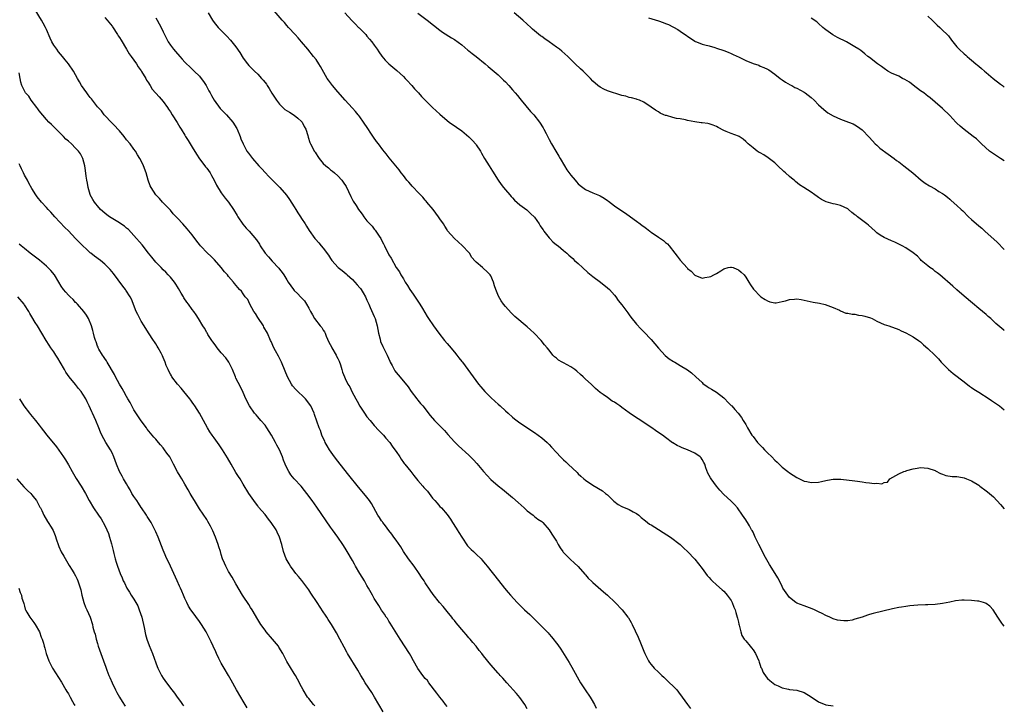
# Model space of a CAD drawing. Units: inches. Extents: x 2550000 to 2553000, y 1554000 to 1557000.
# Drawn here: x 2552730 to 2553000, y 1556061 to 1556249 of the extents above; entities that cross this region are included whole.
import ezdxf

# ---------------------------------------------------------------- set-up
doc = ezdxf.new("R2010")
doc.units = ezdxf.units.IN
doc.header["$MEASUREMENT"] = 0
doc.layers.add('LD25501554_10ft', color=31, linetype='Continuous')

msp = doc.modelspace()

# ---------------------------------------------------------------- linework, layer by layer
at = {"layer": 'LD25501554_10ft'}
for points, elevation in [([(2552869, 1556059.86), (2552868.3, 1556061), (2552867, 1556062.89), (2552866.06, 1556064.06), (2552863.38, 1556067), (2552862.27, 1556068.27), (2552861.57, 1556069), (2552861.31, 1556069.31), (2552861, 1556069.65), (2552859, 1556071.93), (2552857, 1556074.38), (2552856.53, 1556075), (2552855.83, 1556075.83), (2552854.96, 1556077), (2552854.05, 1556078.05), (2552853.32, 1556079), (2552853, 1556079.36), (2552852.21, 1556080.21), (2552851.58, 1556081), (2552849.46, 1556083.46), (2552849, 1556084.08), (2552848.58, 1556084.58), (2552848.27, 1556085), (2552847, 1556086.6), (2552845.9, 1556087.9), (2552844.93, 1556089), (2552843.2, 1556091.2), (2552842.38, 1556092.38), (2552841, 1556094.47), (2552840.67, 1556095), (2552840, 1556096), (2552839.36, 1556097), (2552837.93, 1556099), (2552836.42, 1556101), (2552835.06, 1556103), (2552834.29, 1556104.29), (2552833, 1556106.16), (2552832.4, 1556107), (2552831.84, 1556107.84), (2552831, 1556108.83), (2552830.11, 1556110.11), (2552829.38, 1556111), (2552829.22, 1556111.22), (2552829, 1556111.5), (2552828.4, 1556112.4), (2552828.02, 1556113), (2552826.23, 1556116.23), (2552825.71, 1556117), (2552825, 1556117.93), (2552824.14, 1556119), (2552822.71, 1556120.71), (2552820, 1556124), (2552817.61, 1556127), (2552817, 1556127.83), (2552816.1, 1556129), (2552814.72, 1556131), (2552814.07, 1556132.07), (2552813.54, 1556133), (2552813.38, 1556133.38), (2552813, 1556134.19), (2552812.64, 1556135), (2552812.23, 1556136.23), (2552811.88, 1556137), (2552811.21, 1556138.79), (2552810.62, 1556140.62), (2552810.48, 1556141), (2552809.6, 1556143), (2552808.12, 1556145), (2552805.49, 1556147.49), (2552804.56, 1556148.56), (2552804.27, 1556149), (2552803.19, 1556151), (2552802.57, 1556152.57), (2552801.54, 1556155), (2552801.37, 1556155.37), (2552800.68, 1556156.68), (2552799.88, 1556158.12), (2552799.41, 1556159), (2552798.68, 1556160.68), (2552798.52, 1556161), (2552797.66, 1556163), (2552796.69, 1556164.69), (2552796.54, 1556165), (2552795, 1556167.31), (2552794.37, 1556168.37), (2552793.94, 1556169), (2552792.79, 1556171), (2552792.24, 1556172.24), (2552791.59, 1556173), (2552791, 1556173.82), (2552790.53, 1556174.53), (2552790.03, 1556175), (2552788.66, 1556176.66), (2552788.35, 1556177), (2552787, 1556178.57), (2552786.67, 1556179), (2552785.85, 1556179.85), (2552784.98, 1556181), (2552783.15, 1556183.15), (2552782.16, 1556184.16), (2552781.23, 1556185), (2552779.26, 1556187), (2552779, 1556187.32), (2552778.3, 1556188.3), (2552777, 1556190.01), (2552775.66, 1556191.66), (2552774.39, 1556193), (2552773, 1556194.58), (2552771.82, 1556195.82), (2552771, 1556196.75), (2552768.84, 1556199), (2552767.98, 1556199.98), (2552767.03, 1556201), (2552765.71, 1556203), (2552765.5, 1556203.5), (2552764.93, 1556205), (2552764.33, 1556207), (2552763.62, 1556209), (2552763, 1556210.32), (2552762.66, 1556211), (2552762, 1556212), (2552761.39, 1556213), (2552761, 1556213.51), (2552759.93, 1556215), (2552759, 1556216.15), (2552758.35, 1556217), (2552757, 1556218.55), (2552756.58, 1556219), (2552755.86, 1556219.86), (2552755, 1556220.69), (2552752.87, 1556223), (2552752.06, 1556224.06), (2552751.16, 1556225), (2552751, 1556225.18), (2552749.6, 1556227), (2552749.35, 1556227.35), (2552749, 1556227.73), (2552748.48, 1556228.48), (2552748.05, 1556229), (2552746.59, 1556231), (2552746.07, 1556232.07), (2552745.47, 1556233), (2552744.43, 1556235), (2552743.02, 1556237), (2552742.1, 1556238.1), (2552741.42, 1556239), (2552740.32, 1556240.32), (2552739.8, 1556241), (2552739, 1556242.14), (2552738.48, 1556243), (2552738.02, 1556244.02), (2552737, 1556246.38), (2552736.7, 1556247), (2552736.12, 1556248.12), (2552735.64, 1556249), (2552733.85, 1556251.85)], 7520), ([(2552781.39, 1556251), (2552782.56, 1556249), (2552783, 1556248.37), (2552784.12, 1556247), (2552786.05, 1556245), (2552786.54, 1556244.54), (2552787.49, 1556243.49), (2552787.91, 1556243), (2552789, 1556241.61), (2552790.08, 1556240.08), (2552791, 1556238.52), (2552792.15, 1556237), (2552792.54, 1556236.54), (2552793, 1556236.04), (2552793.55, 1556235.55), (2552794.11, 1556235), (2552795, 1556234.19), (2552796.06, 1556233), (2552796.53, 1556232.53), (2552797, 1556231.85), (2552797.37, 1556231.37), (2552797.57, 1556231), (2552798.17, 1556230.17), (2552798.9, 1556228.9), (2552800.14, 1556227), (2552801, 1556225.91), (2552801.89, 1556225), (2552802.47, 1556224.47), (2552803.68, 1556223.68), (2552805, 1556222.89), (2552806.04, 1556222.04), (2552807, 1556221.19), (2552807.16, 1556221), (2552807.78, 1556219.78), (2552808.21, 1556219), (2552808.73, 1556217.27), (2552808.84, 1556216.84), (2552809.35, 1556215.35), (2552809.5, 1556215), (2552810, 1556214), (2552810.54, 1556213), (2552810.73, 1556212.73), (2552811, 1556212.25), (2552811.53, 1556211.53), (2552811.88, 1556211), (2552813, 1556209.63), (2552813.66, 1556209), (2552814.4, 1556208.4), (2552815, 1556207.87), (2552815.49, 1556207.49), (2552816.07, 1556207), (2552817, 1556206.23), (2552818.09, 1556205), (2552818.5, 1556204.5), (2552819.25, 1556203.25), (2552820.55, 1556200.55), (2552821.24, 1556199.24), (2552822.03, 1556198.03), (2552822.67, 1556197), (2552823, 1556196.52), (2552823.67, 1556195.67), (2552824.12, 1556195), (2552825, 1556193.87), (2552825.77, 1556193), (2552826.39, 1556192.39), (2552827, 1556191.59), (2552827.29, 1556191.29), (2552828.31, 1556189.69), (2552828.78, 1556189), (2552829, 1556188.54), (2552829.55, 1556187.55), (2552829.83, 1556187), (2552831, 1556184.55), (2552831.61, 1556183.61), (2552833.02, 1556181), (2552833.89, 1556179.89), (2552834.29, 1556179), (2552835, 1556177.91), (2552835.52, 1556177), (2552836.14, 1556176.14), (2552836.79, 1556175), (2552837.69, 1556173.69), (2552839.49, 1556171), (2552840.24, 1556169.76), (2552841.54, 1556167.54), (2552841.9, 1556167), (2552843.27, 1556165), (2552844.02, 1556164.02), (2552844.73, 1556163), (2552846.31, 1556161), (2552847, 1556160.15), (2552847.54, 1556159.54), (2552849, 1556157.75), (2552849.64, 1556157), (2552850.25, 1556156.25), (2552851, 1556155.26), (2552851.22, 1556155), (2552852.7, 1556153), (2552854.12, 1556151), (2552855.64, 1556149), (2552856.26, 1556148.26), (2552857.4, 1556147), (2552859, 1556145.36), (2552860.21, 1556144.21), (2552861, 1556143.5), (2552861.58, 1556143), (2552863, 1556141.67), (2552863.75, 1556141), (2552865, 1556139.92), (2552865.5, 1556139.5), (2552867, 1556138.4), (2552871, 1556135.71), (2552872.01, 1556135), (2552873, 1556134.27), (2552874.45, 1556133), (2552875, 1556132.46), (2552875.7, 1556131.7), (2552877, 1556130.23), (2552878.18, 1556129), (2552878.59, 1556128.59), (2552879, 1556128.2), (2552879.64, 1556127.64), (2552880.28, 1556127), (2552882.7, 1556124.7), (2552883, 1556124.39), (2552883.74, 1556123.74), (2552884.55, 1556123), (2552885, 1556122.64), (2552887, 1556121.3), (2552889.68, 1556119.68), (2552890.52, 1556119), (2552891, 1556118.58), (2552892.82, 1556116.82), (2552893.97, 1556115.97), (2552895, 1556115.43), (2552897, 1556114.55), (2552898.06, 1556113.94), (2552899, 1556113.45), (2552899.62, 1556113), (2552900.33, 1556112.33), (2552901.43, 1556111.43), (2552902.01, 1556111), (2552902.56, 1556110.56), (2552903, 1556110.32), (2552908.34, 1556107), (2552910.99, 1556105), (2552911.99, 1556103.99), (2552913, 1556103.08), (2552915, 1556100.96), (2552917, 1556098.39), (2552918.45, 1556096.45), (2552919, 1556095.85), (2552919.38, 1556095.38), (2552919.79, 1556095), (2552921, 1556093.92), (2552922.51, 1556092.51), (2552923, 1556092.15), (2552923.51, 1556091.51), (2552923.94, 1556091), (2552925, 1556089.55), (2552925.3, 1556089), (2552925.76, 1556087.76), (2552926.09, 1556087), (2552926.26, 1556086.26), (2552926.66, 1556085), (2552926.71, 1556084.71), (2552927, 1556083.58), (2552927.11, 1556083.11), (2552927.22, 1556082.78), (2552927.65, 1556081), (2552927.96, 1556079.96), (2552928.59, 1556079), (2552929, 1556078.46), (2552930.22, 1556077), (2552930.55, 1556076.55), (2552931, 1556076.05), (2552931.68, 1556075), (2552932.59, 1556073), (2552932.68, 1556072.68), (2552933, 1556071.8), (2552933.19, 1556071.19), (2552933.3, 1556071), (2552933.79, 1556069.79), (2552934.61, 1556068.61), (2552935, 1556068.19), (2552935.6, 1556067.6), (2552937, 1556066.53), (2552937.87, 1556066.13), (2552939, 1556065.58), (2552940.77, 1556065.23), (2552941, 1556065.17), (2552943, 1556064.93), (2552945, 1556064.31), (2552947, 1556063.11), (2552949, 1556061.77), (2552951, 1556060.93), (2552953, 1556060.64)], 7490), ([(2553000, 1556082.52), (2552999.61, 1556083), (2552999.35, 1556083.35), (2552998.2, 1556085), (2552996.98, 1556087), (2552996, 1556088), (2552995, 1556088.74), (2552994.84, 1556088.84), (2552994.31, 1556089), (2552993, 1556089.36), (2552992.61, 1556089.39), (2552991, 1556089.59), (2552989, 1556089.64), (2552988.37, 1556089.63), (2552986.56, 1556089.44), (2552985, 1556089.1), (2552983, 1556088.72), (2552981, 1556088.49), (2552979, 1556088.37), (2552978.36, 1556088.36), (2552976.25, 1556088.25), (2552974.08, 1556088.08), (2552973, 1556087.95), (2552971.78, 1556087.78), (2552971, 1556087.65), (2552969.28, 1556087.28), (2552963.99, 1556086.01), (2552963, 1556085.7), (2552962.45, 1556085.55), (2552960.99, 1556084.99), (2552959, 1556084.41), (2552958.22, 1556084.22), (2552957, 1556084.03), (2552955.97, 1556083.97), (2552955, 1556084.05), (2552954.22, 1556084.22), (2552953, 1556084.58), (2552952.1, 1556085), (2552951, 1556085.44), (2552950.01, 1556086.01), (2552949, 1556086.42), (2552947.89, 1556087), (2552947.28, 1556087.28), (2552945, 1556088.08), (2552943, 1556088.85), (2552942.78, 1556089), (2552941, 1556090.39), (2552940.52, 1556091), (2552939.23, 1556093), (2552939, 1556093.41), (2552938.24, 1556095), (2552937.81, 1556095.8), (2552937.12, 1556097), (2552935.5, 1556099.5), (2552934.75, 1556100.75), (2552934.06, 1556102.06), (2552933.59, 1556103), (2552932.56, 1556105), (2552931.56, 1556107), (2552931, 1556108.3), (2552930.77, 1556108.77), (2552930.62, 1556109), (2552930.04, 1556110.04), (2552929.46, 1556111), (2552929.27, 1556111.27), (2552929, 1556111.71), (2552928.11, 1556113), (2552926.71, 1556115), (2552925.92, 1556115.92), (2552924.95, 1556116.95), (2552923, 1556118.71), (2552921.9, 1556119.9), (2552920.98, 1556120.98), (2552919.47, 1556123), (2552919.28, 1556123.28), (2552918.58, 1556124.58), (2552918.03, 1556126.03), (2552917.75, 1556127), (2552917.5, 1556127.5), (2552917, 1556128.32), (2552916.72, 1556128.72), (2552916.46, 1556129), (2552915, 1556130), (2552913, 1556130.92), (2552911.51, 1556131.51), (2552911, 1556131.81), (2552910.15, 1556132.15), (2552909, 1556132.88), (2552908.91, 1556132.91), (2552907, 1556134.33), (2552906.12, 1556135), (2552905.44, 1556135.44), (2552904.24, 1556136.24), (2552903.23, 1556137), (2552902.52, 1556137.48), (2552901, 1556138.48), (2552899.44, 1556139.44), (2552899, 1556139.72), (2552897, 1556141.1), (2552895, 1556142.61), (2552894.46, 1556143), (2552893.58, 1556143.58), (2552893, 1556144.02), (2552892.36, 1556144.36), (2552891, 1556145.31), (2552889.83, 1556146.17), (2552889, 1556146.74), (2552887.77, 1556147.77), (2552886.57, 1556149), (2552885, 1556150.33), (2552884.35, 1556151), (2552883.66, 1556151.66), (2552882.6, 1556152.6), (2552882.08, 1556153), (2552881, 1556153.78), (2552879, 1556154.82), (2552878.61, 1556155), (2552877.61, 1556155.61), (2552877, 1556156.18), (2552876.51, 1556156.51), (2552876.07, 1556157), (2552875, 1556158.3), (2552874.47, 1556159), (2552873.77, 1556159.77), (2552872.84, 1556161), (2552870.92, 1556163), (2552869.88, 1556163.88), (2552869, 1556164.71), (2552865.58, 1556167.58), (2552864.55, 1556168.55), (2552863, 1556170.33), (2552862.5, 1556171), (2552861.88, 1556171.88), (2552861.15, 1556173.15), (2552860.38, 1556175), (2552860.04, 1556176.04), (2552859.74, 1556177), (2552859, 1556178.73), (2552858.82, 1556179), (2552857.94, 1556179.94), (2552857, 1556180.81), (2552856.7, 1556181), (2552855, 1556182.49), (2552854.74, 1556182.74), (2552853.81, 1556183.81), (2552853.12, 1556185), (2552853, 1556185.13), (2552851.26, 1556187), (2552850.05, 1556188.05), (2552849, 1556189.01), (2552847.15, 1556191.15), (2552847, 1556191.37), (2552846.35, 1556192.35), (2552846, 1556193), (2552845, 1556194.44), (2552844.66, 1556195), (2552843.13, 1556197), (2552841.45, 1556199), (2552841.28, 1556199.28), (2552841, 1556199.56), (2552840.34, 1556200.34), (2552839.66, 1556201), (2552839, 1556201.72), (2552837.75, 1556203), (2552837.42, 1556203.42), (2552837, 1556203.84), (2552836.48, 1556204.48), (2552835.98, 1556205), (2552835, 1556206.28), (2552834.43, 1556207), (2552833.86, 1556207.86), (2552831.13, 1556211.13), (2552830.25, 1556212.25), (2552829.38, 1556213.38), (2552828.18, 1556215), (2552827.65, 1556215.65), (2552826.82, 1556216.82), (2552826.08, 1556217.92), (2552825.19, 1556219.19), (2552824.01, 1556221), (2552823, 1556222.39), (2552822.76, 1556222.76), (2552822.55, 1556223), (2552821.89, 1556223.89), (2552821, 1556224.83), (2552820.93, 1556224.93), (2552819, 1556227.01), (2552817, 1556229.27), (2552815.54, 1556231), (2552814.46, 1556232.46), (2552814.1, 1556233), (2552812.25, 1556236.25), (2552811.8, 1556237), (2552811, 1556238.13), (2552810.35, 1556239), (2552808.72, 1556241), (2552807.04, 1556243.04), (2552806.12, 1556244.12), (2552805.26, 1556245), (2552803.41, 1556247), (2552803, 1556247.49), (2552802.34, 1556248.34), (2552801.74, 1556249), (2552799.53, 1556251.53)], 7480), ([(2552818.9, 1556251), (2552820.85, 1556248.85), (2552821.84, 1556247.84), (2552822.7, 1556247), (2552822.84, 1556246.84), (2552824.67, 1556245), (2552825, 1556244.62), (2552825.72, 1556243.72), (2552826.32, 1556243), (2552827, 1556242.09), (2552827.77, 1556241), (2552828.25, 1556240.25), (2552829.1, 1556239.1), (2552829.99, 1556237.99), (2552830.99, 1556236.99), (2552832.06, 1556236.06), (2552833.16, 1556235.16), (2552835, 1556233.46), (2552835.45, 1556233), (2552836.18, 1556232.18), (2552837, 1556231.33), (2552837.34, 1556231), (2552838.09, 1556230.09), (2552839.17, 1556229), (2552839.99, 1556227.99), (2552841, 1556226.96), (2552843, 1556225), (2552845, 1556223.15), (2552847, 1556221.4), (2552847.53, 1556221), (2552849.55, 1556219.55), (2552851, 1556218.57), (2552852.97, 1556216.97), (2552853.97, 1556215.97), (2552854.88, 1556214.88), (2552855, 1556214.73), (2552856.13, 1556213), (2552856.46, 1556212.46), (2552857.27, 1556211), (2552858.51, 1556209), (2552859.5, 1556207.5), (2552861.01, 1556205), (2552861.85, 1556203.85), (2552862.51, 1556203), (2552863, 1556202.4), (2552864.24, 1556201), (2552864.57, 1556200.57), (2552865, 1556200.14), (2552865.52, 1556199.52), (2552867, 1556198.29), (2552868.88, 1556196.88), (2552869, 1556196.82), (2552869.91, 1556195.91), (2552871, 1556194.91), (2552872.25, 1556193), (2552872.53, 1556192.53), (2552873, 1556191.89), (2552873.35, 1556191.35), (2552873.59, 1556191), (2552875, 1556189.19), (2552875.2, 1556189), (2552876.06, 1556188.06), (2552877, 1556187.31), (2552877.46, 1556187), (2552879, 1556185.71), (2552879.9, 1556185), (2552880.46, 1556184.46), (2552881.5, 1556183.5), (2552881.98, 1556183), (2552883, 1556182.1), (2552884.14, 1556181), (2552885.65, 1556179.65), (2552887, 1556178.57), (2552889.09, 1556177), (2552891, 1556175.48), (2552891.57, 1556175), (2552893, 1556173.45), (2552893.33, 1556173), (2552894.01, 1556172.01), (2552895, 1556170.82), (2552896.34, 1556169), (2552896.61, 1556168.61), (2552897, 1556168.07), (2552897.43, 1556167.43), (2552899, 1556165.45), (2552900.19, 1556164.19), (2552901, 1556163.41), (2552903, 1556161.23), (2552905, 1556158.91), (2552906.89, 1556156.89), (2552907.98, 1556155.98), (2552909.19, 1556155.19), (2552909.54, 1556155), (2552911, 1556154.15), (2552912.97, 1556152.97), (2552914.1, 1556152.1), (2552915.34, 1556151), (2552917, 1556149.41), (2552917.22, 1556149.22), (2552918.38, 1556148.38), (2552919, 1556148.02), (2552919.62, 1556147.62), (2552921, 1556146.83), (2552923, 1556145.24), (2552923.24, 1556145), (2552924.07, 1556144.07), (2552925, 1556143.18), (2552925.17, 1556143), (2552926, 1556142), (2552926.88, 1556141), (2552927.8, 1556139.8), (2552928.33, 1556139), (2552929, 1556137.93), (2552929.52, 1556137), (2552930.71, 1556135), (2552931, 1556134.59), (2552932.26, 1556133), (2552932.59, 1556132.59), (2552933.57, 1556131.57), (2552934.18, 1556131), (2552935, 1556130.1), (2552936.14, 1556129), (2552937, 1556128.08), (2552937.59, 1556127.59), (2552939, 1556126.22), (2552940.57, 1556125), (2552941, 1556124.62), (2552942.01, 1556124.01), (2552943, 1556123.34), (2552945, 1556122.36), (2552945.76, 1556122.24), (2552947, 1556121.97), (2552949, 1556122.12), (2552949.77, 1556122.23), (2552951, 1556122.53), (2552951.41, 1556122.59), (2552953, 1556122.89), (2552955, 1556122.88), (2552955.12, 1556122.88), (2552959, 1556122.43), (2552959.69, 1556122.31), (2552961, 1556122.15), (2552962.02, 1556121.98), (2552963, 1556121.91), (2552964.25, 1556121.75), (2552965, 1556121.84), (2552966.35, 1556121.65), (2552967, 1556121.96), (2552967.89, 1556122.11), (2552968.6, 1556123), (2552969.42, 1556123.42), (2552971, 1556124.35), (2552972.39, 1556125), (2552972.87, 1556125.13), (2552973.28, 1556125.28), (2552975, 1556125.77), (2552976.11, 1556125.89), (2552977, 1556126.13), (2552977.99, 1556126.01), (2552979, 1556125.96), (2552981, 1556125.25), (2552981.15, 1556125.15), (2552982.47, 1556124.47), (2552983, 1556124.3), (2552983.92, 1556123.92), (2552985.64, 1556123.64), (2552987, 1556123.59), (2552987.5, 1556123.5), (2552989, 1556123.27), (2552989.62, 1556123), (2552991, 1556122.44), (2552993, 1556121.22), (2552993.3, 1556121), (2552995, 1556119.74), (2552995.38, 1556119.38), (2552997, 1556118.02), (2552999, 1556115.94), (2553000, 1556114.79)], 7470), ([(2552839, 1556250.88), (2552841.5, 1556249), (2552845, 1556246.2), (2552845.7, 1556245.7), (2552848.17, 1556244.17), (2552849, 1556243.68), (2552851, 1556242.19), (2552852.73, 1556240.73), (2552853, 1556240.54), (2552853.86, 1556239.86), (2552854.97, 1556239), (2552857.45, 1556237), (2552858.27, 1556236.27), (2552861, 1556233.93), (2552862.51, 1556232.51), (2552863, 1556232.02), (2552863.96, 1556231), (2552865, 1556229.81), (2552865.67, 1556229), (2552866.29, 1556228.29), (2552867, 1556227.44), (2552867.34, 1556227), (2552869.93, 1556223.93), (2552870.77, 1556223), (2552872.33, 1556221), (2552873.37, 1556219.37), (2552873.58, 1556219), (2552874.18, 1556217.82), (2552874.75, 1556216.75), (2552875, 1556216.22), (2552875.64, 1556215), (2552876.82, 1556213), (2552877.66, 1556211.66), (2552878.03, 1556211), (2552879.23, 1556209), (2552879.9, 1556207.9), (2552881, 1556206.4), (2552882.18, 1556205), (2552882.54, 1556204.54), (2552883, 1556204.04), (2552883.55, 1556203.55), (2552885, 1556202.44), (2552887, 1556201.53), (2552888.39, 1556201), (2552888.82, 1556200.82), (2552889, 1556200.7), (2552890.12, 1556200.12), (2552891, 1556199.46), (2552891.28, 1556199.28), (2552893, 1556197.96), (2552893.56, 1556197.56), (2552895.96, 1556195.96), (2552897.33, 1556195), (2552899, 1556193.78), (2552900.02, 1556193), (2552900.6, 1556192.6), (2552901, 1556192.27), (2552901.73, 1556191.73), (2552902.65, 1556191), (2552902.86, 1556190.86), (2552903, 1556190.74), (2552905, 1556189.37), (2552906.44, 1556188.44), (2552907, 1556187.93), (2552907.53, 1556187.53), (2552907.98, 1556187), (2552909.52, 1556185), (2552910.2, 1556184.2), (2552911, 1556183.05), (2552912.92, 1556180.92), (2552913, 1556180.81), (2552914.02, 1556180.02), (2552915, 1556178.97), (2552917, 1556178.14), (2552917.73, 1556178.27), (2552919, 1556178.44), (2552919.4, 1556178.6), (2552920.25, 1556179), (2552921, 1556179.42), (2552922.17, 1556180.17), (2552923, 1556180.66), (2552924.21, 1556181), (2552924.84, 1556181.16), (2552925, 1556181.16), (2552925.11, 1556181.11), (2552925.51, 1556181), (2552926.55, 1556180.55), (2552927, 1556180.41), (2552927.72, 1556179.72), (2552928.56, 1556179), (2552929, 1556178.42), (2552929.88, 1556177), (2552930.27, 1556176.27), (2552931.12, 1556175.12), (2552933.08, 1556173.08), (2552933.17, 1556173), (2552934.29, 1556172.29), (2552935, 1556171.9), (2552935.64, 1556171.64), (2552937, 1556171.37), (2552937.38, 1556171.38), (2552939, 1556171.69), (2552939.9, 1556171.9), (2552941, 1556172.22), (2552942.36, 1556172.36), (2552943, 1556172.41), (2552944.24, 1556172.24), (2552945, 1556172.11), (2552945.88, 1556171.88), (2552947.53, 1556171.53), (2552949.21, 1556171.21), (2552950.84, 1556170.84), (2552953, 1556170.03), (2552954.7, 1556169.3), (2552955, 1556169.15), (2552956.52, 1556168.52), (2552957, 1556168.5), (2552958.18, 1556168.18), (2552959, 1556168.18), (2552959.99, 1556167.99), (2552961, 1556167.88), (2552961.71, 1556167.71), (2552963.24, 1556167.24), (2552963.74, 1556167), (2552965, 1556166.34), (2552967, 1556165.39), (2552968.27, 1556165), (2552969, 1556164.75), (2552970.27, 1556164.27), (2552971, 1556164.05), (2552971.66, 1556163.66), (2552973, 1556163.12), (2552975, 1556162.02), (2552976.47, 1556161), (2552977, 1556160.58), (2552977.82, 1556159.82), (2552979, 1556158.77), (2552980.96, 1556156.96), (2552981.91, 1556155.91), (2552982.66, 1556155), (2552983, 1556154.64), (2552984.65, 1556153), (2552985.93, 1556151.93), (2552989, 1556149.64), (2552990.48, 1556148.48), (2552991, 1556148.11), (2552991.66, 1556147.66), (2552993, 1556146.79), (2552995.82, 1556145), (2552996.52, 1556144.52), (2552997, 1556144.16), (2552998.65, 1556143), (2552999.98, 1556141.98), (2553000, 1556141.97)], 7460), ([(2553000, 1556163.69), (2552999.83, 1556163.83), (2552997.68, 1556165.68), (2552996.28, 1556167), (2552995.59, 1556167.59), (2552995, 1556168.11), (2552993, 1556169.8), (2552991.23, 1556171.23), (2552989, 1556173.21), (2552987, 1556174.94), (2552985.87, 1556175.87), (2552982.27, 1556179), (2552981.57, 1556179.57), (2552981, 1556179.98), (2552980.47, 1556180.47), (2552979.58, 1556181), (2552979, 1556181.47), (2552977.21, 1556183), (2552977, 1556183.21), (2552976.15, 1556184.15), (2552975, 1556185.06), (2552973, 1556186.48), (2552971.98, 1556187), (2552969.96, 1556187.96), (2552969, 1556188.33), (2552967, 1556189.27), (2552965.94, 1556189.94), (2552965, 1556190.6), (2552964.52, 1556191), (2552962.67, 1556192.67), (2552962.27, 1556193), (2552959.72, 1556195), (2552959.29, 1556195.29), (2552959, 1556195.52), (2552958.14, 1556196.14), (2552957.19, 1556197), (2552957, 1556197.13), (2552955, 1556198.08), (2552953.55, 1556198.45), (2552953, 1556198.55), (2552951.05, 1556199.05), (2552949.76, 1556199.76), (2552949, 1556200.25), (2552948.58, 1556200.58), (2552948.01, 1556201), (2552947, 1556201.71), (2552944.98, 1556203), (2552943.75, 1556203.75), (2552942.64, 1556204.64), (2552942.28, 1556205), (2552941.55, 1556205.55), (2552941, 1556206.02), (2552939.94, 1556207), (2552939.44, 1556207.44), (2552937.81, 1556209), (2552937, 1556209.75), (2552935.16, 1556211.16), (2552933.96, 1556211.96), (2552933, 1556212.51), (2552932.67, 1556212.67), (2552932.16, 1556213), (2552931, 1556213.9), (2552929.67, 1556215), (2552929, 1556215.68), (2552928.28, 1556216.28), (2552927.16, 1556217), (2552927, 1556217.09), (2552925, 1556217.82), (2552923.58, 1556218.41), (2552923, 1556218.64), (2552921.46, 1556219.46), (2552921, 1556219.74), (2552920.1, 1556220.1), (2552919, 1556220.47), (2552918.56, 1556220.56), (2552917, 1556220.75), (2552916.8, 1556220.8), (2552915, 1556221.05), (2552913, 1556221.45), (2552912.42, 1556221.58), (2552911, 1556221.85), (2552910, 1556222), (2552909, 1556222.26), (2552907.23, 1556222.77), (2552907, 1556222.82), (2552906.55, 1556223), (2552905.46, 1556223.46), (2552905, 1556223.76), (2552904.22, 1556224.22), (2552903, 1556225.09), (2552901, 1556226.49), (2552899.79, 1556227), (2552899.22, 1556227.22), (2552899, 1556227.27), (2552897.66, 1556227.66), (2552897, 1556227.77), (2552896.06, 1556228.06), (2552895, 1556228.32), (2552891, 1556229.6), (2552890, 1556230), (2552889, 1556230.53), (2552888.4, 1556231), (2552887, 1556232.26), (2552886.35, 1556233), (2552884.32, 1556235), (2552883.65, 1556235.65), (2552882.15, 1556237), (2552881, 1556238.14), (2552880.16, 1556239), (2552878.48, 1556240.48), (2552877.85, 1556241), (2552877, 1556241.57), (2552875.01, 1556243), (2552873.83, 1556243.83), (2552873, 1556244.47), (2552872.68, 1556244.68), (2552870.48, 1556246.48), (2552869.97, 1556247), (2552869, 1556247.85), (2552867.81, 1556249), (2552865.42, 1556251)], 7450), ([(2552753, 1556249.75), (2552753.66, 1556249), (2552755, 1556247.34), (2552755.14, 1556247.14), (2552756.53, 1556245), (2552756.69, 1556244.69), (2552757, 1556244.26), (2552757.46, 1556243.46), (2552759, 1556240.98), (2552759.74, 1556239.74), (2552760.29, 1556239), (2552761.68, 1556237), (2552762.14, 1556236.14), (2552763, 1556235.06), (2552763.12, 1556234.89), (2552764.27, 1556233), (2552764.49, 1556232.49), (2552765, 1556231.77), (2552765.27, 1556231.27), (2552765.48, 1556231), (2552766.03, 1556230.03), (2552767.89, 1556227.89), (2552769, 1556226.66), (2552770.21, 1556225), (2552770.52, 1556224.52), (2552771, 1556223.82), (2552771.53, 1556223), (2552772.84, 1556220.84), (2552773.62, 1556219.62), (2552773.98, 1556219), (2552775, 1556217.36), (2552775.21, 1556217), (2552775.93, 1556215.93), (2552776.45, 1556215), (2552777, 1556214.11), (2552778.15, 1556212.15), (2552779, 1556210.88), (2552780.48, 1556209), (2552780.69, 1556208.69), (2552781, 1556208.31), (2552781.93, 1556207), (2552782.28, 1556206.28), (2552783.08, 1556205), (2552783.67, 1556203.67), (2552785, 1556201.59), (2552786.1, 1556200.1), (2552787.01, 1556199), (2552788.31, 1556197), (2552789.33, 1556195.33), (2552789.5, 1556195), (2552790.95, 1556192.95), (2552791.85, 1556191.85), (2552792.65, 1556191), (2552794.65, 1556188.65), (2552795.45, 1556187.45), (2552795.71, 1556187), (2552797.08, 1556185), (2552797.98, 1556183.98), (2552799, 1556182.77), (2552800.83, 1556180.83), (2552801, 1556180.59), (2552801.71, 1556179.71), (2552802.16, 1556179), (2552803, 1556177.61), (2552803.39, 1556177), (2552804.82, 1556175), (2552805, 1556174.77), (2552805.93, 1556173.93), (2552806.87, 1556172.87), (2552807, 1556172.7), (2552807.85, 1556171.85), (2552808.36, 1556171), (2552809, 1556169.83), (2552809.31, 1556169.31), (2552809.46, 1556169), (2552810.04, 1556168.04), (2552810.62, 1556167), (2552812.18, 1556165), (2552812.57, 1556164.57), (2552813, 1556163.82), (2552813.35, 1556163.35), (2552813.47, 1556163), (2552813.78, 1556162.22), (2552814.56, 1556160.56), (2552815.25, 1556159.25), (2552815.35, 1556159), (2552816.51, 1556157), (2552816.66, 1556156.66), (2552817, 1556156.05), (2552817.33, 1556155.33), (2552817.7, 1556154.3), (2552818.09, 1556153), (2552818.28, 1556152.28), (2552818.79, 1556151), (2552819, 1556150.56), (2552819.78, 1556149), (2552820.26, 1556148.26), (2552820.85, 1556147), (2552821.94, 1556145), (2552822.33, 1556144.33), (2552823, 1556142.99), (2552824.31, 1556141), (2552825, 1556140.05), (2552825.83, 1556139), (2552827, 1556137.64), (2552828.27, 1556136.27), (2552829.27, 1556135.27), (2552829.53, 1556135), (2552830.19, 1556134.19), (2552831.23, 1556133), (2552831.93, 1556131.93), (2552832.69, 1556131), (2552833, 1556130.49), (2552834.05, 1556129), (2552834.39, 1556128.39), (2552835, 1556127.51), (2552835.2, 1556127.2), (2552835.38, 1556127), (2552837, 1556125.02), (2552837.88, 1556123.88), (2552838.61, 1556123), (2552839, 1556122.58), (2552840.29, 1556121), (2552840.65, 1556120.65), (2552841.58, 1556119.58), (2552843, 1556117.69), (2552843.59, 1556117), (2552844.29, 1556116.29), (2552845, 1556115.4), (2552845.42, 1556115), (2552847, 1556113.2), (2552847.93, 1556111.93), (2552848.44, 1556111), (2552849.46, 1556109.46), (2552849.74, 1556109), (2552850.24, 1556108.24), (2552851, 1556106.99), (2552852.61, 1556104.61), (2552853.58, 1556103.58), (2552854.26, 1556103), (2552854.63, 1556102.63), (2552855, 1556102.31), (2552856.32, 1556101), (2552856.62, 1556100.62), (2552857, 1556100.21), (2552857.53, 1556099.53), (2552857.99, 1556099), (2552861.09, 1556095.09), (2552862.76, 1556093), (2552863.79, 1556091.79), (2552864.44, 1556091), (2552866.25, 1556089), (2552867.65, 1556087.65), (2552868.29, 1556087), (2552869, 1556086.33), (2552869.7, 1556085.7), (2552871, 1556084.41), (2552871.75, 1556083.75), (2552874.44, 1556081), (2552874.71, 1556080.71), (2552875, 1556080.35), (2552875.64, 1556079.64), (2552877.39, 1556077.39), (2552878.21, 1556076.21), (2552880.52, 1556072.52), (2552881.27, 1556071.27), (2552883.62, 1556067), (2552884.9, 1556065), (2552886.28, 1556063), (2552886.55, 1556062.55), (2552887.44, 1556061), (2552887.96, 1556059.96)], 7510), ([(2552767, 1556249.61), (2552767.38, 1556249), (2552767.96, 1556247.96), (2552768.46, 1556247), (2552769, 1556245.81), (2552769.41, 1556245), (2552769.92, 1556243.92), (2552770.44, 1556243), (2552771, 1556242.12), (2552771.85, 1556241), (2552772.4, 1556240.4), (2552773.6, 1556239), (2552774.29, 1556238.29), (2552775, 1556237.47), (2552775.44, 1556237), (2552776.23, 1556236.23), (2552777.54, 1556235), (2552779, 1556233.59), (2552779.49, 1556233), (2552780.15, 1556232.15), (2552780.83, 1556231), (2552781.61, 1556229.61), (2552781.9, 1556229), (2552782.31, 1556228.31), (2552783.03, 1556227), (2552784.71, 1556224.71), (2552786.38, 1556223), (2552788.17, 1556221), (2552789.24, 1556219.24), (2552789.37, 1556219), (2552790.17, 1556217), (2552790.38, 1556216.38), (2552790.97, 1556214.97), (2552792.04, 1556213), (2552792.42, 1556212.42), (2552793.53, 1556211), (2552795.28, 1556209), (2552796.13, 1556208.13), (2552797, 1556207.1), (2552798.06, 1556206.06), (2552799.04, 1556205), (2552800.05, 1556204.05), (2552801.04, 1556203.04), (2552802.9, 1556200.9), (2552803.76, 1556199.76), (2552805, 1556197.72), (2552805.47, 1556197), (2552806.04, 1556196.04), (2552806.73, 1556195), (2552807, 1556194.53), (2552808.05, 1556193), (2552808.39, 1556192.39), (2552809.16, 1556191.16), (2552810.65, 1556189), (2552810.83, 1556188.83), (2552811.79, 1556187.79), (2552812.41, 1556187), (2552813, 1556186.35), (2552814.41, 1556184.41), (2552815, 1556183.5), (2552815.34, 1556183), (2552817.11, 1556181), (2552818.21, 1556180.21), (2552819.32, 1556179.32), (2552819.58, 1556179), (2552821, 1556177.71), (2552821.63, 1556177), (2552822.29, 1556176.29), (2552823, 1556175.46), (2552823.23, 1556175.23), (2552823.37, 1556175), (2552823.91, 1556174.09), (2552824.6, 1556173), (2552825, 1556172.06), (2552825.35, 1556171.35), (2552825.49, 1556171), (2552825.9, 1556170.09), (2552827, 1556167.58), (2552827.19, 1556167.19), (2552827.26, 1556167), (2552827.81, 1556165), (2552827.98, 1556163.98), (2552828.19, 1556163), (2552828.62, 1556161.38), (2552828.75, 1556160.75), (2552829.37, 1556159.37), (2552829.56, 1556159), (2552830.02, 1556158.02), (2552830.53, 1556157), (2552831.27, 1556155.27), (2552831.4, 1556155), (2552831.89, 1556154.11), (2552832.47, 1556153), (2552832.67, 1556152.67), (2552833, 1556152.22), (2552833.54, 1556151.54), (2552835, 1556149.81), (2552836.27, 1556148.27), (2552837.17, 1556147), (2552838.66, 1556145), (2552839, 1556144.57), (2552839.73, 1556143.73), (2552840.34, 1556143), (2552842.39, 1556140.39), (2552843.53, 1556139), (2552845, 1556137.54), (2552846.24, 1556136.24), (2552847.2, 1556135.2), (2552849, 1556133.14), (2552850.1, 1556132.1), (2552853, 1556129.47), (2552854.21, 1556128.21), (2552855.18, 1556127.18), (2552857, 1556125.03), (2552859, 1556122.82), (2552861, 1556121.07), (2552862.17, 1556120.17), (2552863.28, 1556119.28), (2552865, 1556117.84), (2552866.51, 1556116.51), (2552868.15, 1556115), (2552869, 1556114.19), (2552870.6, 1556113), (2552870.81, 1556112.81), (2552871, 1556112.69), (2552871.91, 1556111.91), (2552873, 1556111.24), (2552873.25, 1556111), (2552875.02, 1556109), (2552875.76, 1556107.76), (2552876.28, 1556107), (2552877, 1556105.83), (2552877.54, 1556105), (2552878.04, 1556104.04), (2552878.82, 1556103), (2552878.89, 1556102.89), (2552879, 1556102.75), (2552880.86, 1556100.86), (2552881.91, 1556099.91), (2552883, 1556098.95), (2552884.83, 1556096.83), (2552885, 1556096.67), (2552885.74, 1556095.74), (2552886.75, 1556094.75), (2552887, 1556094.56), (2552889.93, 1556091.93), (2552891.03, 1556091), (2552893.13, 1556089), (2552895.04, 1556087), (2552896.66, 1556085), (2552896.8, 1556084.8), (2552897.56, 1556083.56), (2552897.85, 1556083), (2552899.48, 1556079.48), (2552900.09, 1556077.91), (2552901, 1556075.65), (2552901.28, 1556075), (2552902.32, 1556073), (2552902.59, 1556072.59), (2552903, 1556072.04), (2552903.89, 1556071), (2552905, 1556069.86), (2552905.94, 1556069), (2552906.48, 1556068.48), (2552908.11, 1556067), (2552909, 1556066.15), (2552910.06, 1556065), (2552911, 1556063.8), (2552911.34, 1556063.34), (2552911.56, 1556063), (2552912.98, 1556061), (2552913.87, 1556059.87)], 7500), ([(2552902.34, 1556249.66), (2552905, 1556248.82), (2552906.34, 1556248.34), (2552907, 1556248.05), (2552907.77, 1556247.77), (2552910.38, 1556246.38), (2552911, 1556245.95), (2552912.76, 1556244.76), (2552913, 1556244.57), (2552915, 1556243.23), (2552915.15, 1556243.15), (2552915.48, 1556243), (2552917, 1556242.43), (2552917.79, 1556242.21), (2552919, 1556241.89), (2552920.55, 1556241.45), (2552921, 1556241.32), (2552923, 1556240.65), (2552924.15, 1556240.15), (2552925, 1556239.85), (2552925.55, 1556239.55), (2552927.19, 1556238.81), (2552929, 1556237.91), (2552931, 1556237.1), (2552932.58, 1556236.58), (2552933, 1556236.38), (2552934.01, 1556236.01), (2552935, 1556235.5), (2552935.31, 1556235.31), (2552937, 1556234.16), (2552938.44, 1556233), (2552938.76, 1556232.76), (2552939, 1556232.62), (2552939.94, 1556231.94), (2552941.21, 1556231.21), (2552941.62, 1556231), (2552942.51, 1556230.51), (2552943, 1556230.27), (2552945, 1556229.23), (2552945.36, 1556229), (2552947, 1556227.75), (2552947.81, 1556227), (2552949, 1556225.76), (2552950.4, 1556224.4), (2552951, 1556223.98), (2552951.56, 1556223.56), (2552953, 1556222.73), (2552955, 1556221.82), (2552957.24, 1556221), (2552958.47, 1556220.47), (2552959, 1556220.21), (2552959.73, 1556219.73), (2552961, 1556218.85), (2552962.87, 1556216.87), (2552963.81, 1556215.81), (2552964.57, 1556215), (2552965, 1556214.6), (2552965.86, 1556213.86), (2552968.13, 1556212.13), (2552969.74, 1556211), (2552970.43, 1556210.43), (2552971, 1556210.03), (2552972.38, 1556209), (2552974.84, 1556207), (2552977.18, 1556205), (2552978.24, 1556204.24), (2552979.47, 1556203.47), (2552981, 1556202.61), (2552982.05, 1556201.95), (2552983, 1556201.38), (2552983.54, 1556201), (2552984.36, 1556200.36), (2552985, 1556199.78), (2552985.44, 1556199.44), (2552987, 1556198.1), (2552988.17, 1556197), (2552988.61, 1556196.61), (2552990.15, 1556195), (2552991, 1556194.2), (2552993, 1556192.47), (2552993.83, 1556191.83), (2552994.69, 1556191), (2552998.01, 1556188.01), (2553000, 1556186.03)], 7440), ([(2553000, 1556210.33), (2552999, 1556211.01), (2552997, 1556212.26), (2552995.97, 1556213), (2552993.71, 1556215), (2552993.38, 1556215.38), (2552993, 1556215.7), (2552992.35, 1556216.35), (2552991.45, 1556217), (2552989, 1556218.91), (2552987.9, 1556219.9), (2552987, 1556220.66), (2552986.66, 1556221), (2552985, 1556222.76), (2552983, 1556224.74), (2552981, 1556226.46), (2552979.6, 1556227.6), (2552979, 1556228.06), (2552978.5, 1556228.5), (2552977.86, 1556229), (2552977, 1556229.6), (2552975, 1556231.09), (2552973.93, 1556231.93), (2552972.7, 1556232.7), (2552972.09, 1556233), (2552971, 1556233.59), (2552969, 1556234.46), (2552968.02, 1556235), (2552967, 1556235.67), (2552966.26, 1556236.26), (2552965.2, 1556237), (2552963, 1556238.69), (2552962.57, 1556239), (2552961.73, 1556239.73), (2552960.63, 1556240.63), (2552960.05, 1556241), (2552959, 1556241.63), (2552957.54, 1556242.46), (2552956.63, 1556243), (2552954.23, 1556244.23), (2552952.93, 1556244.93), (2552951, 1556246.29), (2552950.6, 1556246.6), (2552950.14, 1556247), (2552949, 1556248.08), (2552948.48, 1556248.48), (2552947, 1556249.49)], 7430), ([(2552979, 1556250.04), (2552980.18, 1556249), (2552980.6, 1556248.6), (2552981.6, 1556247.6), (2552982.26, 1556247), (2552983, 1556246.26), (2552984.34, 1556245), (2552984.66, 1556244.66), (2552985.53, 1556243.53), (2552985.91, 1556243), (2552987, 1556241.64), (2552987.57, 1556241), (2552989, 1556239.7), (2552989.39, 1556239.39), (2552989.82, 1556239), (2552990.48, 1556238.48), (2552991, 1556237.99), (2552992.18, 1556237), (2552992.63, 1556236.63), (2552993, 1556236.31), (2552993.73, 1556235.73), (2552994.53, 1556235), (2552995, 1556234.63), (2552996.91, 1556233), (2552999, 1556231.4), (2552999.5, 1556231), (2553000, 1556230.62)], 7420), ([(2552847, 1556060.46), (2552846.56, 1556061), (2552845.89, 1556061.89), (2552844.96, 1556063), (2552844.15, 1556064.15), (2552842.01, 1556067), (2552841.57, 1556067.57), (2552841, 1556068.18), (2552840.35, 1556069), (2552838.93, 1556070.93), (2552837.77, 1556073), (2552837, 1556074.42), (2552836.66, 1556075), (2552834.09, 1556079), (2552831.38, 1556083.38), (2552831, 1556083.93), (2552830.59, 1556084.59), (2552830.31, 1556085), (2552829.82, 1556085.82), (2552829, 1556086.96), (2552828.23, 1556088.23), (2552827.68, 1556089), (2552827, 1556090.08), (2552826.48, 1556091), (2552825.42, 1556093), (2552825, 1556093.71), (2552824.29, 1556095), (2552823.02, 1556097), (2552821.82, 1556099), (2552821.54, 1556099.54), (2552821, 1556100.52), (2552819.58, 1556103), (2552819, 1556103.96), (2552818.33, 1556105), (2552816.97, 1556107), (2552815.52, 1556109), (2552815, 1556109.68), (2552811.2, 1556115.2), (2552809.92, 1556117), (2552808.46, 1556119), (2552807.83, 1556119.83), (2552806.88, 1556121), (2552805.04, 1556123.04), (2552804.13, 1556124.13), (2552803.55, 1556125), (2552803, 1556126.05), (2552802.56, 1556127), (2552802.12, 1556128.12), (2552801.81, 1556129), (2552800.94, 1556131), (2552800.26, 1556132.26), (2552799.9, 1556133), (2552798.8, 1556135), (2552797.52, 1556137), (2552797, 1556137.7), (2552795.86, 1556139), (2552795, 1556140.03), (2552794.53, 1556140.53), (2552794.12, 1556141), (2552792.76, 1556143), (2552791.75, 1556145), (2552791, 1556146.69), (2552790.26, 1556148.26), (2552789, 1556150.66), (2552788.85, 1556151), (2552788.05, 1556153), (2552787.04, 1556155.04), (2552786.22, 1556156.22), (2552785, 1556157.63), (2552783.87, 1556159), (2552783.52, 1556159.52), (2552783, 1556160.16), (2552782.66, 1556160.67), (2552782.42, 1556161), (2552781.33, 1556162.67), (2552781.09, 1556163.09), (2552781, 1556163.21), (2552780.36, 1556164.36), (2552779.92, 1556165), (2552778.72, 1556167), (2552778.05, 1556168.05), (2552777.42, 1556169), (2552777, 1556169.52), (2552775.96, 1556171), (2552775.54, 1556171.54), (2552774.73, 1556172.73), (2552774.6, 1556173), (2552773.98, 1556173.98), (2552773.28, 1556175.28), (2552773, 1556175.74), (2552772.49, 1556176.49), (2552772.14, 1556177), (2552771, 1556178.4), (2552770.42, 1556179), (2552769.73, 1556179.73), (2552769, 1556180.43), (2552768.45, 1556181), (2552767, 1556182.55), (2552766.63, 1556183), (2552765.92, 1556183.92), (2552765, 1556185.01), (2552763.23, 1556187.23), (2552761, 1556189.86), (2552759.47, 1556191.47), (2552759, 1556191.87), (2552758.37, 1556192.37), (2552757.43, 1556193), (2552757, 1556193.31), (2552754.26, 1556195), (2552753.54, 1556195.54), (2552753, 1556195.97), (2552751.87, 1556197), (2552751, 1556197.94), (2552750.54, 1556198.54), (2552750.17, 1556199), (2552749.73, 1556199.73), (2552749.02, 1556201), (2552749, 1556201.07), (2552748.46, 1556203), (2552748.25, 1556204.25), (2552748.09, 1556205), (2552747.89, 1556206.11), (2552747.72, 1556207.72), (2552747.49, 1556209), (2552746.96, 1556211), (2552746.29, 1556212.29), (2552745.81, 1556213), (2552745, 1556213.85), (2552743.86, 1556215), (2552743, 1556215.71), (2552742.33, 1556216.33), (2552741.66, 1556217), (2552741, 1556217.63), (2552739.63, 1556219), (2552738.33, 1556220.33), (2552737.64, 1556221), (2552737, 1556221.67), (2552735, 1556224.03), (2552734.63, 1556224.63), (2552734.37, 1556225), (2552732.83, 1556227), (2552732.11, 1556228.11), (2552731.27, 1556229), (2552730.23, 1556231), (2552729.97, 1556231.97), (2552729.79, 1556233), (2552729.47, 1556234.53)], 7530), ([(2552829.45, 1556059), (2552828.26, 1556061), (2552827.1, 1556063), (2552826.3, 1556064.3), (2552824.51, 1556067), (2552823.93, 1556067.93), (2552823.27, 1556069), (2552822.44, 1556070.44), (2552819.67, 1556075), (2552819.42, 1556075.42), (2552818.72, 1556076.72), (2552817.55, 1556079), (2552816.67, 1556080.67), (2552815.3, 1556083), (2552814.38, 1556084.38), (2552813.98, 1556085), (2552813.58, 1556085.58), (2552813, 1556086.45), (2552811.34, 1556089), (2552809.61, 1556091.61), (2552809, 1556092.47), (2552807.08, 1556095.08), (2552806.18, 1556096.18), (2552805.48, 1556097), (2552805, 1556097.64), (2552804, 1556099), (2552803.63, 1556099.63), (2552802.85, 1556101), (2552802.08, 1556103), (2552801.58, 1556105), (2552801.02, 1556107), (2552800.33, 1556108.33), (2552800.02, 1556109), (2552798.69, 1556111), (2552797.93, 1556111.93), (2552797, 1556113.16), (2552795.25, 1556115.25), (2552795, 1556115.6), (2552794.38, 1556116.38), (2552793.93, 1556117), (2552793, 1556118.35), (2552792.57, 1556119), (2552791, 1556121.49), (2552790.13, 1556123), (2552789.68, 1556123.68), (2552789, 1556124.77), (2552787.66, 1556127), (2552786.73, 1556128.73), (2552785.32, 1556131), (2552784.37, 1556132.37), (2552783, 1556134.25), (2552782.48, 1556135), (2552781.89, 1556135.89), (2552781.2, 1556137), (2552779, 1556140.99), (2552777.72, 1556143), (2552777.41, 1556143.41), (2552777, 1556144.03), (2552776.59, 1556144.59), (2552776.33, 1556145), (2552774.74, 1556147), (2552773.94, 1556147.94), (2552772.97, 1556149), (2552771.42, 1556151), (2552771.3, 1556151.3), (2552771, 1556151.77), (2552770.6, 1556152.6), (2552770.36, 1556153), (2552769.9, 1556154.1), (2552769.58, 1556155), (2552769, 1556156.34), (2552768.82, 1556156.82), (2552768.45, 1556157.55), (2552767.68, 1556159), (2552767.39, 1556159.4), (2552767, 1556160.04), (2552766.62, 1556160.62), (2552766.41, 1556161), (2552765, 1556163.13), (2552763.8, 1556165), (2552763, 1556166.29), (2552762.6, 1556167), (2552762.12, 1556168.12), (2552761.63, 1556169), (2552760.31, 1556172.31), (2552759.97, 1556173), (2552758.82, 1556174.82), (2552758.7, 1556175), (2552757.95, 1556175.95), (2552755.35, 1556179.35), (2552754.45, 1556180.45), (2552753.97, 1556181), (2552753, 1556181.99), (2552751.78, 1556183), (2552750.14, 1556184.14), (2552749.15, 1556185), (2552749, 1556185.11), (2552745.98, 1556187.98), (2552745, 1556189.03), (2552743, 1556191.08), (2552742.02, 1556192.02), (2552739.28, 1556195), (2552738.22, 1556196.22), (2552737.46, 1556197), (2552737, 1556197.53), (2552735.61, 1556199), (2552734.45, 1556200.45), (2552734.06, 1556201), (2552733, 1556202.75), (2552732.19, 1556204.19), (2552731.79, 1556205), (2552731, 1556206.43), (2552730.71, 1556207), (2552730.16, 1556208.16), (2552729.74, 1556209), (2552729.52, 1556209.52)], 7540), ([(2552810.65, 1556060.65), (2552810.33, 1556061), (2552809, 1556062.62), (2552808.71, 1556063), (2552807.45, 1556065), (2552807, 1556065.84), (2552805.94, 1556067.94), (2552805.34, 1556069), (2552805, 1556069.54), (2552803, 1556072.86), (2552801.85, 1556075), (2552800.8, 1556076.8), (2552800.66, 1556077), (2552799.09, 1556079), (2552797.36, 1556081), (2552797, 1556081.45), (2552795.86, 1556083), (2552795, 1556084.34), (2552793.44, 1556087), (2552793, 1556087.68), (2552792.51, 1556088.51), (2552791, 1556090.74), (2552790.84, 1556091), (2552789, 1556094.13), (2552787.96, 1556095.96), (2552787, 1556097.56), (2552786.21, 1556099), (2552785.84, 1556099.84), (2552785.37, 1556101), (2552785, 1556102.22), (2552784.78, 1556103), (2552784.34, 1556104.34), (2552784.16, 1556105), (2552783.37, 1556107), (2552782.67, 1556108.67), (2552782.02, 1556110.02), (2552781.32, 1556111.32), (2552781, 1556111.83), (2552779, 1556114.79), (2552777.63, 1556117), (2552777, 1556118.04), (2552776.44, 1556119), (2552775.94, 1556119.94), (2552775, 1556121.56), (2552774.12, 1556123), (2552773.69, 1556123.69), (2552772.96, 1556124.96), (2552771.89, 1556127), (2552770.82, 1556129), (2552770.05, 1556130.05), (2552769.41, 1556131), (2552769, 1556131.52), (2552768.29, 1556132.29), (2552767.74, 1556133), (2552767, 1556133.89), (2552766.45, 1556134.45), (2552764.66, 1556136.66), (2552764.43, 1556137), (2552763, 1556138.88), (2552761, 1556141.92), (2552759.94, 1556143.94), (2552759.36, 1556145), (2552759, 1556145.61), (2552758.22, 1556147), (2552757.81, 1556147.81), (2552757.05, 1556149), (2552755.94, 1556151), (2552755.63, 1556151.63), (2552753.65, 1556155), (2552753.43, 1556155.43), (2552753, 1556156.05), (2552752.63, 1556156.63), (2552752.35, 1556157), (2552751.39, 1556158.61), (2552751.17, 1556159), (2552751.14, 1556159.14), (2552751, 1556159.44), (2552750.6, 1556160.6), (2552750.42, 1556161), (2552750.15, 1556161.85), (2552749.89, 1556163), (2552749.74, 1556163.74), (2552749.32, 1556165), (2552748.5, 1556167), (2552747.94, 1556167.94), (2552747.21, 1556169), (2552745.47, 1556171), (2552745.24, 1556171.24), (2552745, 1556171.46), (2552744.28, 1556172.28), (2552743.45, 1556173), (2552743, 1556173.46), (2552742.3, 1556174.3), (2552741.66, 1556175), (2552741, 1556175.95), (2552740.42, 1556177), (2552739.19, 1556179), (2552738.2, 1556180.2), (2552737.4, 1556181), (2552737, 1556181.37), (2552735.05, 1556183.05), (2552732.51, 1556185), (2552731, 1556186.24), (2552730.03, 1556187), (2552729.49, 1556187.49)], 7550), ([(2552792.14, 1556060.14), (2552791, 1556061.91), (2552790.33, 1556063), (2552789.2, 1556065), (2552787.71, 1556067.71), (2552786.96, 1556068.96), (2552785.77, 1556071), (2552785, 1556072.38), (2552784.36, 1556073.64), (2552783.69, 1556075), (2552783.48, 1556075.48), (2552782.72, 1556077), (2552782.19, 1556078.19), (2552781.54, 1556079.54), (2552780.8, 1556081), (2552779.6, 1556083), (2552779, 1556083.84), (2552777, 1556086.52), (2552776.67, 1556087), (2552776.01, 1556088.01), (2552775.52, 1556089), (2552775, 1556090.11), (2552774.63, 1556091), (2552774.13, 1556092.13), (2552773.78, 1556093), (2552773.53, 1556093.53), (2552772.89, 1556095), (2552771.04, 1556099.04), (2552770.41, 1556100.41), (2552770.08, 1556101), (2552769.28, 1556102.72), (2552769, 1556103.38), (2552767.64, 1556107), (2552767, 1556108.44), (2552766.77, 1556109), (2552765.72, 1556111), (2552765, 1556112.06), (2552764.65, 1556112.65), (2552764.49, 1556113), (2552763.06, 1556115.06), (2552763, 1556115.14), (2552762.27, 1556116.27), (2552761.76, 1556117), (2552761, 1556118.15), (2552760.47, 1556119), (2552759.98, 1556119.98), (2552759.36, 1556121), (2552759, 1556121.63), (2552758.16, 1556123), (2552757.76, 1556123.76), (2552757.01, 1556125), (2552756.23, 1556127), (2552755.52, 1556129), (2552755, 1556130.1), (2552754.54, 1556131), (2552753.96, 1556131.96), (2552753.26, 1556133), (2552752.17, 1556135), (2552751.85, 1556135.85), (2552751.34, 1556137), (2552750.52, 1556139), (2552749.64, 1556141), (2552749.42, 1556141.42), (2552748.74, 1556143), (2552748.12, 1556144.12), (2552747.76, 1556145), (2552747, 1556146.26), (2552746.49, 1556147), (2552745.82, 1556147.82), (2552745, 1556148.9), (2552743.25, 1556151), (2552742.31, 1556152.31), (2552741.9, 1556153), (2552740.79, 1556155), (2552740.13, 1556156.13), (2552739.59, 1556157), (2552739, 1556157.87), (2552738.18, 1556159), (2552737.7, 1556159.7), (2552736.88, 1556161), (2552734.48, 1556165), (2552733.91, 1556165.91), (2552733, 1556167.5), (2552732.43, 1556168.43), (2552732.12, 1556169), (2552731, 1556170.79), (2552730.85, 1556171), (2552729.12, 1556173)], 7560), ([(2552729.57, 1556145), (2552730.8, 1556143), (2552732.29, 1556141), (2552732.63, 1556140.63), (2552733.54, 1556139.54), (2552733.94, 1556139), (2552735, 1556137.7), (2552735.53, 1556137), (2552736.21, 1556136.21), (2552737.13, 1556135), (2552739.74, 1556131.74), (2552741, 1556129.98), (2552741.71, 1556129), (2552742.23, 1556128.23), (2552743, 1556126.87), (2552744, 1556125), (2552744.37, 1556124.37), (2552745.13, 1556123.13), (2552746.51, 1556121), (2552747.66, 1556119), (2552748.73, 1556117), (2552749.93, 1556115), (2552751.28, 1556113), (2552752, 1556112), (2552753, 1556110.2), (2552753.58, 1556109), (2552753.98, 1556107.98), (2552754.34, 1556107), (2552754.89, 1556105.11), (2552755.27, 1556103.27), (2552755.51, 1556102.49), (2552755.82, 1556101), (2552756.09, 1556100.09), (2552756.45, 1556099), (2552757.21, 1556097), (2552757.77, 1556095.77), (2552758.07, 1556095), (2552758.39, 1556094.39), (2552759.04, 1556093), (2552759.82, 1556091.82), (2552760.28, 1556091), (2552761, 1556089.91), (2552761.54, 1556089), (2552762.07, 1556088.07), (2552762.48, 1556087), (2552763.13, 1556085), (2552763.81, 1556082.19), (2552764.21, 1556080.21), (2552764.57, 1556079), (2552765.2, 1556077.2), (2552766.06, 1556075), (2552767, 1556072.43), (2552767.41, 1556071.41), (2552767.58, 1556071), (2552768.56, 1556069), (2552769, 1556068.23), (2552769.91, 1556067), (2552771.41, 1556065), (2552772.13, 1556064.13), (2552772.91, 1556063), (2552773.79, 1556061.79), (2552774.3, 1556061), (2552774.61, 1556060.61)], 7570), ([(2552728.81, 1556123), (2552730.8, 1556120.8), (2552731, 1556120.63), (2552731.78, 1556119.78), (2552732.67, 1556119), (2552733, 1556118.62), (2552733.69, 1556117.69), (2552734.26, 1556117), (2552734.49, 1556116.49), (2552735, 1556115.6), (2552735.19, 1556115.19), (2552735.33, 1556115), (2552735.68, 1556114.32), (2552736.26, 1556113), (2552737.28, 1556111.28), (2552737.49, 1556111), (2552738.24, 1556109.76), (2552738.83, 1556108.83), (2552739, 1556108.36), (2552739.4, 1556107.4), (2552739.74, 1556106.26), (2552740.16, 1556105), (2552740.42, 1556104.42), (2552741, 1556102.97), (2552741.73, 1556101.73), (2552742.46, 1556100.46), (2552743.23, 1556099.23), (2552744.05, 1556097.95), (2552744.63, 1556097), (2552745, 1556096.31), (2552745.4, 1556095.4), (2552745.62, 1556095), (2552745.88, 1556094.12), (2552746.47, 1556092.47), (2552746.72, 1556091), (2552747, 1556090), (2552747.25, 1556089), (2552747.72, 1556087.72), (2552748.07, 1556087), (2552748.97, 1556084.97), (2552749.61, 1556083), (2552749.76, 1556082.24), (2552750.12, 1556081), (2552750.35, 1556080.35), (2552750.64, 1556079), (2552751, 1556077.72), (2552751.22, 1556077), (2552751.89, 1556075), (2552752.61, 1556073), (2552753.28, 1556071.28), (2552753.59, 1556070.41), (2552754.15, 1556069), (2552754.41, 1556068.41), (2552755, 1556066.92), (2552755.94, 1556065), (2552756.31, 1556064.31), (2552757.04, 1556063.04), (2552757.8, 1556061.8), (2552758.59, 1556060.59)], 7580), ([(2552729.39, 1556093), (2552729.76, 1556091.76), (2552730.1, 1556091), (2552730.24, 1556090.24), (2552730.69, 1556089), (2552730.75, 1556088.75), (2552731, 1556088), (2552731.18, 1556087.18), (2552731.25, 1556087), (2552731.64, 1556086.36), (2552732.38, 1556085), (2552732.65, 1556084.65), (2552733, 1556084.25), (2552733.5, 1556083.5), (2552733.9, 1556083), (2552735.05, 1556081), (2552735.51, 1556079.51), (2552735.79, 1556079), (2552736.16, 1556077.84), (2552736.37, 1556077), (2552736.52, 1556076.52), (2552736.95, 1556075), (2552737.64, 1556073), (2552738.12, 1556072.12), (2552738.63, 1556071), (2552741.15, 1556067.15), (2552742.33, 1556065), (2552742.56, 1556064.56), (2552743, 1556063.9), (2552743.47, 1556063), (2552744.15, 1556061.85), (2552744.63, 1556061), (2552744.75, 1556060.75)], 7590)]:
    msp.add_lwpolyline(points, dxfattribs=dict(at, elevation=elevation))

doc.saveas('drawing.dxf')
